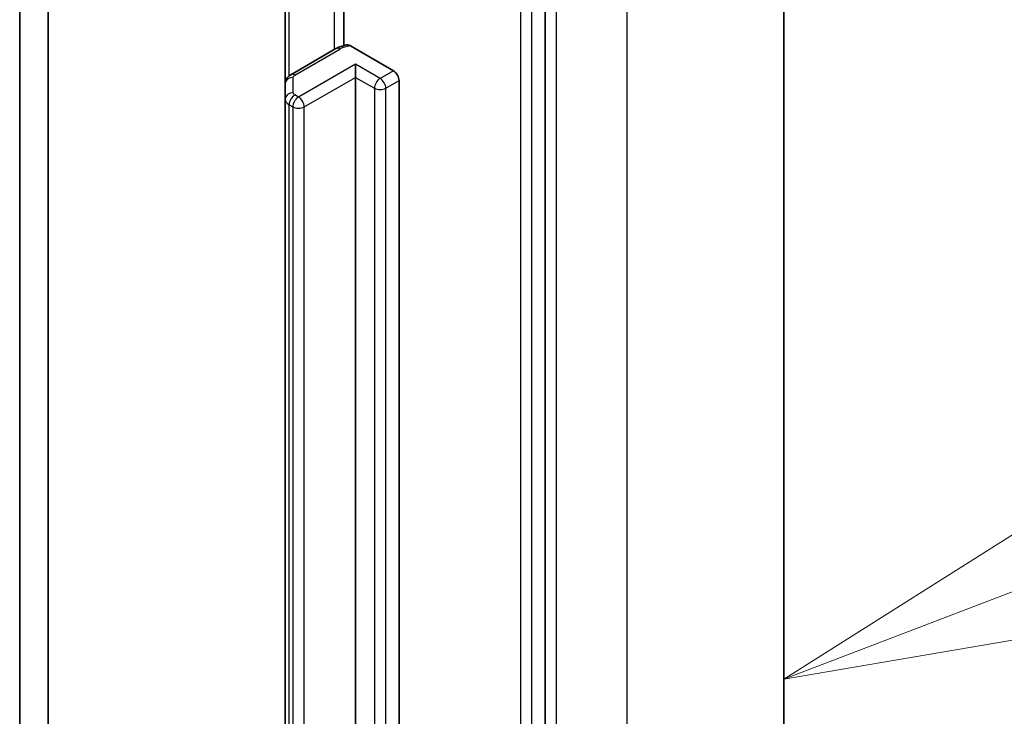
# Model space of a CAD drawing. Units: millimetres. Extents: x 7 to 8865, y 4 to 1690.
# Drawn here: x 185 to 189, y 61 to 64 of the extents above; entities that cross this region are included whole.
import ezdxf

# ---------------------------------------------------------------- set-up
doc = ezdxf.new("R2010")
doc.units = ezdxf.units.MM
doc.header["$LTSCALE"] = 0.5
for name, color, linetype, lineweight in [('Symbol (TK)', 100, 'Continuous', 18), ('Visible (ISO)', 7, 'Continuous', 35), ('Visible Narrow (ISO)', 7, 'Continuous', 25)]:
    doc.layers.add(name, color=color, linetype=linetype, lineweight=lineweight)

# ---------------------------------------------------------------- blocks, each defined once
blk = doc.blocks.new('バルーン1')
at = {"layer": 'Symbol (TK)', "color": 100}
for p, q in [((378.7509, 123.1904), (376.5955, 121.8287)), ((378.9299, 122.7236), (376.5955, 121.8287)), ((376.5955, 121.8287), (379.1089, 122.2567))]:
    blk.add_line(p, q, dxfattribs=at)

msp = doc.modelspace()

# ---------------------------------------------------------------- linework, layer by layer
at = {"layer": 'Visible (ISO)'}
for p, q in [((188.29777, 50.00434), (188.29777, 65.49807)), ((187.30906, 48.93914), (187.30906, 64.41316)), ((186.47544, 64.0523), (186.47544, 63.53959)), ((185.13274, 63.98159), (185.13274, 54.66666)), ((186.23268, 63.98159), (186.23268, 63.38082)), ((185.25059, 54.7347), (185.25059, 63.91355)), ((186.44275, 63.52665), (186.25586, 63.41875)), ((186.50262, 63.53764), (186.68052, 63.43493)), ((186.52338, 63.40771), (186.52338, 63.46214)), ((186.23268, 63.38082), (186.23268, 63.31667)), ((186.52338, 50.48892), (186.52338, 63.40771)), ((186.70409, 63.3941), (186.70409, 50.47531)), ((186.23268, 63.31667), (186.23268, 50.39787))]:
    msp.add_line(p, q, dxfattribs=at)
msp.add_ellipse((186.68052, 63.40771), major_axis=(0.01667, -0.02887), ratio=0.5773503, start_param=0.7853982, end_param=2.3561945, dxfattribs=at)
for points, knots in [([(186.44275, 63.52665), (186.44536, 63.52817), (186.44805, 63.52957), (186.45355, 63.53217), (186.45635, 63.53337), (186.46207, 63.53558), (186.46498, 63.53658), (186.47088, 63.5384), (186.47388, 63.53922), (186.47994, 63.54067), (186.48301, 63.5413), (186.48611, 63.54184)], [1.57079633, 1.57079633, 1.57079633, 1.57079633, 1.66902196, 1.66902196, 1.7672476, 1.7672476, 1.86547323, 1.86547323, 1.96369886, 1.96369886, 2.0619245, 2.0619245, 2.0619245, 2.0619245]), ([(186.48612, 63.54181), (186.48774, 63.54208), (186.48949, 63.54212), (186.49458, 63.54144), (186.49894, 63.53976), (186.50262, 63.53764)], [0.343743982, 0.343743982, 0.343743982, 0.343743982, 0.350525506, 0.350525506, 0.364575572, 0.364575572, 0.364575572, 0.364575572]), ([(186.23268, 63.38082), (186.23268, 63.38451), (186.2332, 63.3882), (186.23509, 63.39508), (186.23645, 63.39828), (186.23966, 63.40398), (186.2415, 63.40649), (186.24539, 63.4109), (186.24744, 63.4128), (186.25161, 63.41611), (186.25373, 63.41752), (186.25586, 63.41875)], [0.78539816, 0.78539816, 0.78539816, 0.78539816, 0.9424778, 0.9424778, 1.09955743, 1.09955743, 1.25663706, 1.25663706, 1.41371669, 1.41371669, 1.57079633, 1.57079633, 1.57079633, 1.57079633])]:
    msp.add_open_spline(points, degree=3, knots=knots, dxfattribs=at)
at = {"layer": 'Visible Narrow (ISO)'}
for p, q in [((187.6469, 64.59085), (187.6469, 49.09712)), ((187.3562, 48.92928), (187.3562, 64.42301)), ((187.20692, 64.38141), (187.20692, 48.90739)), ((187.25406, 48.90739), (187.25406, 64.38141)), ((186.43584, 64.09665), (186.43584, 63.52267)), ((186.24895, 63.414), (186.24895, 63.99099)), ((186.27253, 63.4171), (186.45941, 63.525)), ((186.52338, 63.46214), (186.28768, 63.32606)), ((186.62552, 63.40317), (186.52338, 63.46214)), ((186.68052, 63.43493), (186.62552, 63.40317)), ((186.26602, 63.34388), (186.26602, 63.40803)), ((186.31125, 63.28523), (186.52338, 63.40771)), ((186.52338, 63.40771), (186.60195, 63.36235)), ((186.64909, 63.36235), (186.70409, 63.3941)), ((186.60195, 63.36235), (186.60195, 50.44356)), ((186.64909, 50.44356), (186.64909, 63.36235)), ((186.28768, 63.32606), (186.27253, 63.33481)), ((186.24895, 63.29398), (186.26411, 63.28523)), ((186.24895, 50.37519), (186.24895, 63.29398)), ((186.26411, 63.28523), (186.26411, 50.36644)), ((186.31125, 50.36644), (186.31125, 63.28523))]:
    msp.add_line(p, q, dxfattribs=at)
for centre, major_axis, ratio, start_param, end_param in [((186.45941, 63.49779), (-0.01667, 0.02887), 0.5773503, 5.4977871, 6.2831853), ((186.51441, 63.49325), (0.07778, 0), 0.5773503, 1.7229868, 2.3561945), ((186.27253, 63.38989), (-0.01667, 0.02887), 0.5773503, 5.4977871, 6.2831853), ((186.28824, 63.40803), (-0.02222, 0), 0.5773503, 5.4977871, 6.2831853), ((186.26602, 63.38082), (-0.03333, 0), 0.8164966, 4.712389, 6.2831853), ((186.62552, 63.37596), (0.01667, 0.02887), 0.5773503, 0.7853982, 2.3561945), ((186.62552, 63.37596), (0.01667, -0.02887), 0.5773503, 0.7853982, 2.3561945), ((186.26602, 63.31667), (-0.03333, 0), 0.8164966, 4.712389, 6.2831853), ((186.28824, 63.34388), (-0.02222, 0), 0.5773503, 0, 0.7853982), ((186.62552, 63.37596), (0.03333, 0), 0.5773503, 3.9269908, 5.4977871), ((186.28824, 63.31667), (-0.05556, 0), 0.5773503, 0, 0.7853982), ((186.27253, 63.30759), (0.01667, 0.02887), 0.5773503, 0.7853982, 2.3561945), ((186.28768, 63.29884), (0.01667, 0.02887), 0.5773503, 0.7853982, 2.3561945), ((186.28768, 63.29884), (0.01667, -0.02887), 0.5773503, 0.7853982, 2.3561945), ((186.28768, 63.29884), (0.03333, 0), 0.5773503, 3.9269908, 5.4977871)]:
    msp.add_ellipse(centre, major_axis=major_axis, ratio=ratio, start_param=start_param, end_param=end_param, dxfattribs=at)

# ---------------------------------------------------------------- block references
at = {"layer": 'Symbol (TK)', "xscale": 0.5, "yscale": 0.5, "zscale": 0.5}
msp.add_blockref('バルーン1', (0, 0), dxfattribs=at)

doc.saveas('drawing.dxf')
